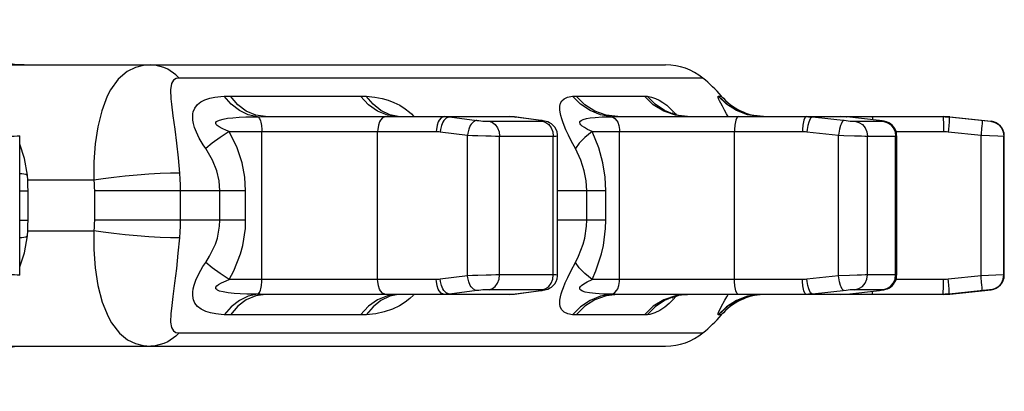
# Model space of a CAD drawing. Extents: x 0 to 8.3, y 0 to 11.7.
# Drawn here: x 5.6 to 6.5, y 4.6 to 4.9 of the extents above; entities that cross this region are included whole.
import ezdxf

# ---------------------------------------------------------------- set-up
doc = ezdxf.new("R2010")
doc.units = 0
doc.header["$LTSCALE"] = 0.762205
doc.layers.add('13_KOMPONENTER', color=7, linetype='CONTINUOUS')

msp = doc.modelspace()

# ---------------------------------------------------------------- linework, layer by layer
at = {"layer": '13_KOMPONENTER', "color": 7, "linetype": 'CONTINUOUS'}
for p, q in [((5.51351, 4.88378), (6.18497, 4.88378)), ((5.81218, 4.83555), (6.03973, 4.83555)), ((6.04496, 4.83521), (6.04353, 4.83537)), ((6.06914, 4.83198), (6.04496, 4.83521)), ((6.14054, 4.83555), (6.44401, 4.83555)), ((6.44977, 4.83525), (6.48823, 4.83121)), ((6.0707, 4.83176), (6.06914, 4.83198)), ((6.38776, 4.83136), (6.38674, 4.83151)), ((5.58312, 4.6879), (5.58312, 4.81785)), ((6.08428, 4.68809), (6.08428, 4.81766)), ((6.40028, 4.81754), (6.40027, 4.81797)), ((6.40028, 4.68821), (6.40028, 4.81754)), ((6.50057, 4.68825), (6.50057, 4.8175)), ((5.5909, 4.73908), (5.5909, 4.76667)), ((6.03973, 4.6702), (5.81218, 4.6702)), ((6.04346, 4.67037), (6.04496, 4.67054)), ((6.04496, 4.67054), (6.06914, 4.67377)), ((6.06914, 4.67377), (6.07071, 4.67399)), ((6.44401, 4.6702), (6.14054, 4.6702)), ((6.35214, 4.67036), (6.35375, 4.67051)), ((6.35375, 4.67051), (6.38418, 4.67391)), ((6.38713, 4.6743), (6.3882, 4.67447)), ((6.44977, 4.6705), (6.48823, 4.67454)), ((5.51351, 4.62197), (6.18497, 4.62197))]:
    msp.add_line(p, q, dxfattribs=at)
at = {"layer": '13_KOMPONENTER', "color": 9, "linetype": 'CONTINUOUS'}
for p, q in [((6.21976, 4.87141), (5.73182, 4.87141)), ((5.77964, 4.85473), (5.90077, 4.85473)), ((6.10149, 4.85473), (6.16517, 4.85473)), ((6.23433, 4.85473), (6.2369, 4.85473)), ((6.04432, 4.83525), (5.98374, 4.83525)), ((5.98374, 4.83525), (6.00919, 4.83203)), ((6.04126, 4.83552), (6.04123, 4.83552)), ((6.04432, 4.83525), (6.04279, 4.83542)), ((6.04432, 4.83525), (6.04496, 4.83521)), ((6.06851, 4.83203), (6.04432, 4.83525)), ((6.19977, 4.83598), (6.19368, 4.83731)), ((6.20551, 4.83555), (6.19415, 4.83682)), ((6.3536, 4.83525), (6.32175, 4.83525)), ((6.32175, 4.83525), (6.35316, 4.83183)), ((6.34997, 4.83552), (6.34976, 4.83553)), ((6.35222, 4.83539), (6.35178, 4.83542)), ((6.3536, 4.83525), (6.35375, 4.83524)), ((6.35375, 4.83524), (6.3536, 4.83525)), ((6.44343, 4.83555), (6.44349, 4.83541)), ((6.44977, 4.83525), (6.44919, 4.83525)), ((6.44919, 4.83525), (6.48177, 4.83183)), ((6.02042, 4.83121), (6.07019, 4.83121)), ((6.06851, 4.83203), (6.06914, 4.83198)), ((6.06991, 4.83183), (6.06851, 4.83203)), ((6.36135, 4.83121), (6.38752, 4.83121)), ((6.38244, 4.83203), (6.38259, 4.83202)), ((6.3842, 4.83183), (6.384, 4.83186)), ((6.48177, 4.83183), (6.48758, 4.83123)), ((6.48758, 4.83123), (6.48785, 4.83121)), ((6.48785, 4.83121), (6.48823, 4.83121)), ((5.77844, 4.82177), (5.9713, 4.82177)), ((5.80884, 4.68398), (5.80884, 4.82177)), ((5.91662, 4.68398), (5.91662, 4.82177)), ((5.97489, 4.82155), (6.00034, 4.81833)), ((6.00034, 4.68742), (6.00034, 4.81833)), ((6.03026, 4.8175), (6.08031, 4.8175)), ((6.03026, 4.68825), (6.03026, 4.8175)), ((6.08031, 4.68825), (6.08031, 4.8175)), ((6.11646, 4.82177), (6.31243, 4.82177)), ((6.14214, 4.68398), (6.14214, 4.82177)), ((6.24902, 4.68398), (6.24902, 4.82177)), ((6.31659, 4.82155), (6.3461, 4.81833)), ((6.3461, 4.68742), (6.3461, 4.81833)), ((6.36113, 4.81778), (6.36747, 4.8176)), ((6.37301, 4.8175), (6.39932, 4.8175)), ((6.37301, 4.68825), (6.37301, 4.8175)), ((6.39932, 4.68825), (6.39932, 4.8175)), ((6.39957, 4.82177), (6.44391, 4.82177)), ((6.44823, 4.82155), (6.47891, 4.81833)), ((6.47891, 4.81833), (6.49468, 4.81771)), ((6.47891, 4.68742), (6.47891, 4.81833)), ((6.49468, 4.81771), (6.50018, 4.8175)), ((6.50018, 4.8175), (6.50057, 4.8175)), ((6.50018, 4.68825), (6.50018, 4.8175)), ((5.65229, 4.7763), (5.59062, 4.7763)), ((5.58312, 4.76667), (5.5909, 4.76667)), ((5.79367, 4.76667), (5.6527, 4.76667)), ((5.6527, 4.76667), (5.6527, 4.73908)), ((5.7327, 4.76667), (5.7327, 4.73908)), ((5.76962, 4.73908), (5.76962, 4.76667)), ((5.79367, 4.73908), (5.79367, 4.76667)), ((6.12932, 4.76667), (6.08428, 4.76667)), ((6.11152, 4.73908), (6.11152, 4.76667)), ((6.12932, 4.73908), (6.12932, 4.76667)), ((5.58312, 4.73908), (5.5909, 4.73908)), ((5.79367, 4.73908), (5.6527, 4.73908)), ((6.12932, 4.73908), (6.08428, 4.73908)), ((5.59062, 4.72945), (5.65229, 4.72945)), ((6.08031, 4.68825), (6.03026, 4.68825)), ((6.39932, 4.68825), (6.37301, 4.68825)), ((6.50057, 4.68825), (6.50018, 4.68825)), ((5.9713, 4.68398), (5.77844, 4.68398)), ((6.00034, 4.68742), (5.97489, 4.6842)), ((6.31243, 4.68398), (6.11646, 4.68398)), ((6.3461, 4.68742), (6.31659, 4.6842)), ((6.35641, 4.68781), (6.3461, 4.68742)), ((6.44391, 4.68398), (6.39957, 4.68398)), ((6.47891, 4.68742), (6.44823, 4.6842)), ((6.00919, 4.67372), (5.98374, 4.6705)), ((5.98374, 4.6705), (6.04432, 4.6705)), ((6.07019, 4.67454), (6.02042, 4.67454)), ((6.04116, 4.67022), (6.04126, 4.67023)), ((6.04279, 4.67033), (6.04432, 4.6705)), ((6.04432, 4.6705), (6.06851, 4.67372)), ((6.04432, 4.6705), (6.04496, 4.67054)), ((6.06851, 4.67372), (6.06988, 4.67392)), ((6.06851, 4.67372), (6.06914, 4.67377)), ((6.20551, 4.6702), (6.19415, 4.66893)), ((6.32175, 4.6705), (6.3536, 4.6705)), ((6.34968, 4.67022), (6.34997, 4.67023)), ((6.35178, 4.67033), (6.35214, 4.67036)), ((6.3536, 4.6705), (6.35375, 4.67052)), ((6.3536, 4.6705), (6.35375, 4.67051)), ((6.38752, 4.67454), (6.36135, 4.67454)), ((6.38244, 4.67372), (6.38259, 4.67373)), ((6.38416, 4.67392), (6.38418, 4.67391)), ((6.38563, 4.6741), (6.38582, 4.67412)), ((6.44343, 4.6702), (6.44349, 4.67034)), ((6.44919, 4.6705), (6.44977, 4.6705)), ((6.48823, 4.67454), (6.48785, 4.67454)), ((6.19977, 4.66977), (6.19368, 4.66843)), ((5.90077, 4.65102), (5.77964, 4.65102)), ((6.16517, 4.65102), (6.10149, 4.65102)), ((6.2369, 4.65102), (6.23433, 4.65102)), ((5.73182, 4.63434), (6.21976, 4.63434))]:
    msp.add_line(p, q, dxfattribs=at)
at = {"layer": '13_KOMPONENTER', "color": 7, "linetype": 'CONTINUOUS'}
for points in [[(5.58725, 4.88379), (5.57836, 4.88415), (5.56036, 4.88715), (5.54309, 4.89308), (5.53489, 4.8971), (5.51961, 4.90709), (5.5062, 4.91947), (5.50085, 4.92575)], [(6.04353, 4.83537), (6.04123, 4.83552), (6.03973, 4.83555)], [(6.19977, 4.83598), (6.19735, 4.83645), (6.195, 4.83709), (6.19321, 4.83775), (6.19197, 4.83831), (6.19125, 4.8387), (6.19103, 4.83884)], [(6.20551, 4.83555), (6.20229, 4.83568), (6.19977, 4.83598)], [(6.35375, 4.83524), (6.35222, 4.83539), (6.34976, 4.83553), (6.34815, 4.83555)], [(6.38674, 4.83151), (6.38551, 4.83167), (6.384, 4.83186), (6.35375, 4.83524)], [(6.44343, 4.83555), (6.44535, 4.83552), (6.44727, 4.83542), (6.44919, 4.83525)], [(6.08428, 4.81766), (6.08425, 4.81863), (6.0838, 4.8213), (6.08291, 4.82367), (6.08168, 4.82572), (6.08021, 4.82746), (6.07856, 4.82886), (6.07687, 4.82991), (6.07524, 4.83065), (6.07373, 4.83114), (6.07228, 4.83148), (6.0707, 4.83176)], [(6.40027, 4.81797), (6.39999, 4.82035), (6.39935, 4.82252), (6.39842, 4.82446), (6.39727, 4.82615), (6.39594, 4.82759), (6.39449, 4.82877), (6.39299, 4.8297), (6.39224, 4.83008), (6.39083, 4.83064), (6.38964, 4.83099), (6.38866, 4.8312), (6.38776, 4.83136)], [(5.59028, 4.78102), (5.58765, 4.79671), (5.58312, 4.80988)], [(5.5909, 4.76667), (5.59084, 4.77114), (5.59061, 4.77649), (5.59028, 4.78102)], [(5.59028, 4.72473), (5.59061, 4.72919), (5.59084, 4.73453), (5.5909, 4.73908)], [(5.58312, 4.69588), (5.58763, 4.70895), (5.59028, 4.72473)], [(6.3882, 4.67447), (6.38922, 4.67467), (6.39033, 4.67495), (6.39162, 4.6754), (6.39306, 4.67608), (6.39452, 4.677), (6.39594, 4.67817), (6.39726, 4.67959), (6.39841, 4.68128), (6.39935, 4.68322), (6.39999, 4.6854), (6.40027, 4.68778), (6.40028, 4.68821)], [(6.07071, 4.67399), (6.07233, 4.67428), (6.0738, 4.67463), (6.07531, 4.67513), (6.07693, 4.67587), (6.07862, 4.67693), (6.08025, 4.67834), (6.08172, 4.68007), (6.08293, 4.68212), (6.0838, 4.68448), (6.08425, 4.68713), (6.08428, 4.68809)], [(6.03973, 4.6702), (6.04116, 4.67022), (6.04346, 4.67037)], [(6.19977, 4.66977), (6.20225, 4.67007), (6.20551, 4.6702)], [(6.34815, 4.6702), (6.34968, 4.67022), (6.35214, 4.67036)], [(6.38418, 4.67391), (6.38582, 4.67412), (6.38713, 4.6743)], [(6.44919, 4.6705), (6.44727, 4.67033), (6.44535, 4.67023), (6.44343, 4.6702)], [(6.19105, 4.66693), (6.19102, 4.66691), (6.19125, 4.66705), (6.19196, 4.66743), (6.1932, 4.668), (6.19498, 4.66865), (6.19732, 4.6693), (6.19977, 4.66977)], [(5.50085, 4.58), (5.50624, 4.58633), (5.51966, 4.59869), (5.53493, 4.60868), (5.54313, 4.61269), (5.56039, 4.61861), (5.57838, 4.6216), (5.58725, 4.62196)]]:
    msp.add_lwpolyline(points, dxfattribs=at)
at = {"layer": '13_KOMPONENTER', "color": 9, "linetype": 'CONTINUOUS'}
for points in [[(5.70532, 4.88378), (5.6983, 4.88325), (5.69107, 4.88143), (5.68322, 4.87753), (5.67502, 4.87047), (5.66777, 4.86041), (5.66467, 4.85447), (5.65955, 4.84111), (5.6558, 4.82623), (5.65337, 4.81027), (5.6522, 4.79357), (5.65229, 4.7763)], [(5.73182, 4.87141), (5.72852, 4.8746), (5.7213, 4.87963), (5.71744, 4.88144), (5.70941, 4.88352), (5.70532, 4.88378)], [(5.73182, 4.87141), (5.72877, 4.87098), (5.72629, 4.86947), (5.72447, 4.86626), (5.72369, 4.86045), (5.72407, 4.85218), (5.72458, 4.84729), (5.72596, 4.83629), (5.72756, 4.82404), (5.72916, 4.8109), (5.73065, 4.79716), (5.73199, 4.78294)], [(5.75642, 4.8058), (5.75408, 4.80931), (5.75042, 4.81558), (5.74783, 4.82097), (5.7461, 4.82551), (5.74508, 4.82916), (5.74453, 4.83218), (5.74431, 4.83503), (5.74449, 4.83818), (5.74482, 4.8399), (5.74623, 4.84347), (5.74874, 4.84676), (5.75185, 4.84919), (5.75557, 4.85109), (5.76015, 4.85262), (5.76499, 4.85365), (5.77047, 4.85434), (5.77372, 4.85457)], [(5.77372, 4.85457), (5.77563, 4.85466), (5.77761, 4.85471), (5.77964, 4.85473)], [(5.80472, 4.83551), (5.79606, 4.83731), (5.78779, 4.84121), (5.78024, 4.84704), (5.77372, 4.85457)], [(5.81218, 4.83555), (5.80302, 4.83682), (5.79428, 4.84058), (5.78636, 4.84664), (5.77964, 4.85473)], [(5.90077, 4.85473), (5.90256, 4.85471), (5.90434, 4.85466), (5.90611, 4.85457)], [(5.93576, 4.83555), (5.92591, 4.83682), (5.91651, 4.84058), (5.908, 4.84664), (5.90077, 4.85473)], [(5.90611, 4.85457), (5.91399, 4.85376), (5.9208, 4.85244), (5.92657, 4.8508), (5.93187, 4.8488), (5.93733, 4.84613), (5.94243, 4.84291), (5.94647, 4.83968), (5.94814, 4.83812), (5.95052, 4.83555)], [(5.93579, 4.83571), (5.92801, 4.83731), (5.91977, 4.84121), (5.91237, 4.84704), (5.90611, 4.85457)], [(6.10098, 4.8058), (6.09736, 4.81257), (6.09445, 4.81839), (6.09215, 4.82336), (6.09041, 4.82746), (6.08916, 4.83074), (6.08818, 4.83361), (6.08733, 4.83657), (6.08696, 4.8382), (6.08642, 4.84168), (6.08643, 4.84522), (6.08713, 4.8481), (6.08838, 4.85029), (6.09041, 4.85215), (6.0936, 4.85366), (6.09818, 4.85457)], [(6.09818, 4.85457), (6.09924, 4.85466), (6.10034, 4.85471), (6.10149, 4.85473)], [(6.13452, 4.83551), (6.1243, 4.83731), (6.11459, 4.84121), (6.10577, 4.84704), (6.09818, 4.85457)], [(6.14054, 4.83555), (6.12954, 4.83682), (6.11905, 4.84058), (6.10956, 4.84664), (6.10149, 4.85473)], [(6.16517, 4.85473), (6.16603, 4.85471), (6.1669, 4.85466), (6.16778, 4.85457)], [(6.19415, 4.83682), (6.18331, 4.84058), (6.1735, 4.84664), (6.16517, 4.85473)], [(6.16778, 4.85457), (6.17189, 4.85375), (6.17568, 4.85244), (6.17909, 4.8508), (6.18241, 4.8488), (6.18604, 4.84612), (6.18966, 4.84289), (6.19273, 4.83967), (6.19405, 4.83811), (6.19476, 4.83718)], [(6.19368, 4.83731), (6.18398, 4.84121), (6.17523, 4.84704), (6.16778, 4.85457)], [(6.24326, 4.83555), (6.24271, 4.83657), (6.24183, 4.8382), (6.23991, 4.8417), (6.23795, 4.84524), (6.23638, 4.84811), (6.23524, 4.85029), (6.23438, 4.85215), (6.23389, 4.85366), (6.23397, 4.85457)], [(6.23397, 4.85457), (6.23406, 4.85466), (6.23418, 4.85471), (6.23433, 4.85473)], [(6.27181, 4.83555), (6.26131, 4.83731), (6.25111, 4.84121), (6.24187, 4.84704), (6.23397, 4.85457)], [(6.27607, 4.83555), (6.26432, 4.83682), (6.25311, 4.84058), (6.24295, 4.84664), (6.23433, 4.85473)], [(5.77844, 4.82177), (5.77577, 4.82276), (5.77168, 4.82453), (5.7689, 4.82604), (5.76716, 4.82732), (5.76623, 4.82835), (5.76585, 4.8292), (5.76588, 4.83), (5.76644, 4.83089), (5.76705, 4.83137), (5.7692, 4.83238), (5.77272, 4.83331), (5.77687, 4.83399), (5.78173, 4.83453), (5.78761, 4.83496), (5.79376, 4.83525), (5.80065, 4.83544), (5.80472, 4.83551)], [(5.80472, 4.83551), (5.80967, 4.83555), (5.81218, 4.83555)], [(5.80472, 4.83551), (5.80532, 4.83523), (5.80646, 4.83395), (5.80744, 4.83178), (5.80785, 4.83041), (5.80848, 4.82722), (5.8088, 4.82363), (5.80884, 4.82177)], [(5.92432, 4.83555), (5.92323, 4.83541), (5.92112, 4.83431), (5.91928, 4.83219), (5.9185, 4.8308), (5.91731, 4.8275), (5.9167, 4.82373), (5.91662, 4.82177)], [(5.97901, 4.83555), (5.97791, 4.83541), (5.97581, 4.83431), (5.97396, 4.83219), (5.97318, 4.8308), (5.972, 4.8275), (5.97138, 4.82373), (5.9713, 4.82177)], [(5.98374, 4.83525), (5.98264, 4.8351), (5.98045, 4.83399), (5.97843, 4.83187), (5.97754, 4.83049), (5.97607, 4.82722), (5.97514, 4.82349), (5.97489, 4.82155)], [(5.97901, 4.83555), (5.98059, 4.83552), (5.98217, 4.83542), (5.98374, 4.83525)], [(6.11646, 4.82177), (6.11227, 4.82368), (6.10929, 4.82532), (6.10726, 4.82672), (6.106, 4.82787), (6.10531, 4.8288), (6.105, 4.82961), (6.10501, 4.83044), (6.1052, 4.8309), (6.10616, 4.83188), (6.1082, 4.83288), (6.11113, 4.83368), (6.11467, 4.8343), (6.11939, 4.83482), (6.12592, 4.83525), (6.13452, 4.83551)], [(6.13452, 4.83551), (6.13649, 4.83553), (6.1385, 4.83555), (6.14054, 4.83555)], [(6.13452, 4.83551), (6.13563, 4.83523), (6.13773, 4.83395), (6.13955, 4.83178), (6.14031, 4.83041), (6.14147, 4.82722), (6.14206, 4.82363), (6.14214, 4.82177)], [(6.25282, 4.83555), (6.25228, 4.83541), (6.25124, 4.83431), (6.25033, 4.83219), (6.24995, 4.8308), (6.24937, 4.8275), (6.24906, 4.82373), (6.24902, 4.82177)], [(6.31623, 4.83555), (6.31569, 4.83541), (6.31465, 4.83431), (6.31374, 4.83219), (6.31336, 4.8308), (6.31277, 4.8275), (6.31247, 4.82373), (6.31243, 4.82177)], [(6.31623, 4.83555), (6.31807, 4.83552), (6.31991, 4.83542), (6.32175, 4.83525)], [(6.32175, 4.83525), (6.32119, 4.8351), (6.32005, 4.83399), (6.31893, 4.83187), (6.31841, 4.83049), (6.3175, 4.82722), (6.31683, 4.82349), (6.31659, 4.82155)], [(6.3775, 4.83555), (6.37757, 4.83541), (6.3777, 4.83431), (6.3778, 4.83255)], [(6.44349, 4.83541), (6.44363, 4.83431), (6.44374, 4.83219), (6.44379, 4.8308), (6.44386, 4.8275), (6.4439, 4.82373), (6.44391, 4.82177)], [(6.44919, 4.83525), (6.44924, 4.8351), (6.44926, 4.83399), (6.44915, 4.83187), (6.44905, 4.83049), (6.44878, 4.82722), (6.44843, 4.82349), (6.44823, 4.82155)], [(6.00919, 4.83203), (6.00809, 4.83188), (6.00589, 4.83077), (6.00388, 4.82865), (6.00299, 4.82727), (6.00152, 4.824), (6.00059, 4.82027), (6.00034, 4.81833)], [(6.00919, 4.83203), (6.0109, 4.83183), (6.01276, 4.83164), (6.01468, 4.83148), (6.01562, 4.83141), (6.01743, 4.8313), (6.01905, 4.83123), (6.02042, 4.83121)], [(6.02042, 4.83121), (6.02353, 4.83021), (6.02628, 4.82812), (6.02843, 4.82513), (6.02979, 4.82149), (6.03026, 4.8175)], [(6.07019, 4.83121), (6.0711, 4.83123), (6.0716, 4.8313), (6.07165, 4.83141), (6.07152, 4.83148), (6.07091, 4.83164), (6.06991, 4.83183)], [(6.07019, 4.83121), (6.07339, 4.83021), (6.07621, 4.82812), (6.07842, 4.82513), (6.07982, 4.82149), (6.08031, 4.8175)], [(6.35126, 4.83203), (6.3507, 4.83188), (6.34956, 4.83077), (6.34844, 4.82865), (6.34792, 4.82727), (6.34701, 4.824), (6.34633, 4.82027), (6.3461, 4.81833)], [(6.35316, 4.83183), (6.35507, 4.83164), (6.35689, 4.83148), (6.35775, 4.83141), (6.35927, 4.8313), (6.36049, 4.83123), (6.36135, 4.83121)], [(6.36135, 4.83121), (6.36504, 4.83021), (6.36829, 4.82812), (6.37084, 4.82513), (6.37246, 4.82149), (6.37301, 4.8175)], [(6.38752, 4.83121), (6.38786, 4.83123), (6.38776, 4.8313), (6.38722, 4.83141), (6.3868, 4.83148), (6.38567, 4.83164), (6.38551, 4.83167)], [(6.38752, 4.83121), (6.39125, 4.83021), (6.39454, 4.82812), (6.39712, 4.82513), (6.39876, 4.82149), (6.39932, 4.8175)], [(6.47987, 4.83203), (6.47992, 4.83188), (6.47994, 4.83077), (6.47983, 4.82865), (6.47973, 4.82727), (6.47946, 4.824), (6.47911, 4.82027), (6.47891, 4.81833)], [(6.48785, 4.83121), (6.49175, 4.83021), (6.49519, 4.82812), (6.49788, 4.82513), (6.4996, 4.82149), (6.50018, 4.8175)], [(5.57436, 4.8175), (5.57807, 4.81753), (5.58084, 4.8176), (5.58256, 4.81771), (5.58299, 4.81777), (5.58312, 4.81785)], [(5.77844, 4.82177), (5.76996, 4.81616), (5.76252, 4.81076), (5.75642, 4.8058)], [(5.79367, 4.76667), (5.79288, 4.77937), (5.79035, 4.79267), (5.78583, 4.80646), (5.77844, 4.82177)], [(5.9713, 4.82177), (5.9725, 4.82175), (5.9737, 4.82167), (5.97489, 4.82155)], [(6.00034, 4.81833), (6.0049, 4.81813), (6.00986, 4.81794), (6.01749, 4.81771)], [(6.01749, 4.81771), (6.0223, 4.8176), (6.02662, 4.81753), (6.03026, 4.8175)], [(6.08031, 4.8175), (6.08274, 4.81753), (6.08405, 4.8176), (6.08428, 4.81766)], [(6.11646, 4.82177), (6.10965, 4.81616), (6.10442, 4.81076), (6.10098, 4.8058)], [(6.12932, 4.76667), (6.12865, 4.77937), (6.12652, 4.79267), (6.1227, 4.80646), (6.11646, 4.82177)], [(6.31243, 4.82177), (6.31382, 4.82175), (6.31521, 4.82167), (6.31659, 4.82155)], [(6.3461, 4.81833), (6.35117, 4.81813), (6.36113, 4.81778)], [(6.36747, 4.8176), (6.37072, 4.81753), (6.37301, 4.8175)], [(6.39932, 4.8175), (6.40024, 4.81753), (6.40028, 4.81754)], [(6.44391, 4.82177), (6.44535, 4.82175), (6.44679, 4.82167), (6.44823, 4.82155)], [(5.76962, 4.76667), (5.76894, 4.77569), (5.76675, 4.78513), (5.76283, 4.79493), (5.75642, 4.8058)], [(6.11152, 4.76667), (6.11098, 4.77569), (6.10923, 4.78513), (6.1061, 4.79493), (6.10098, 4.8058)], [(5.58312, 4.78266), (5.58513, 4.78254), (5.58879, 4.78195), (5.59026, 4.78113), (5.59028, 4.78102)], [(5.73199, 4.78294), (5.72372, 4.78287), (5.71412, 4.78254), (5.70358, 4.78195), (5.69254, 4.78113), (5.68144, 4.7801), (5.67074, 4.77893), (5.66089, 4.77764), (5.65229, 4.7763)], [(5.73199, 4.78294), (5.73238, 4.77753), (5.73262, 4.77211), (5.7327, 4.76667)], [(5.65229, 4.7763), (5.65252, 4.7731), (5.65266, 4.76989), (5.6527, 4.76667)], [(5.6527, 4.73908), (5.65266, 4.73586), (5.65252, 4.73265), (5.65229, 4.72945)], [(5.7327, 4.73908), (5.73262, 4.73364), (5.73238, 4.72822), (5.73199, 4.72281)], [(5.75642, 4.69995), (5.76006, 4.70565), (5.76544, 4.71685), (5.76731, 4.72252), (5.76938, 4.73366), (5.76962, 4.73908)], [(5.77844, 4.68398), (5.78264, 4.69201), (5.78884, 4.70777), (5.791, 4.71576), (5.79338, 4.73145), (5.79367, 4.73908)], [(6.10098, 4.69995), (6.10389, 4.70565), (6.10819, 4.71685), (6.10968, 4.72252), (6.11133, 4.73366), (6.11152, 4.73908)], [(6.11646, 4.68398), (6.12001, 4.69201), (6.12525, 4.70777), (6.12707, 4.71576), (6.12908, 4.73145), (6.12932, 4.73908)], [(5.65229, 4.72945), (5.65221, 4.71192), (5.65346, 4.69474), (5.65606, 4.67828), (5.66006, 4.66304), (5.66548, 4.64961), (5.66871, 4.64376), (5.67602, 4.63421), (5.68371, 4.62791), (5.69111, 4.62431), (5.69818, 4.62252), (5.70532, 4.62197)], [(5.73199, 4.72281), (5.72372, 4.72288), (5.71412, 4.72321), (5.70358, 4.7238), (5.69254, 4.72462), (5.68144, 4.72565), (5.67074, 4.72682), (5.66089, 4.72811), (5.65229, 4.72945)], [(5.58312, 4.72309), (5.58513, 4.72321), (5.58879, 4.7238), (5.59026, 4.72462), (5.59028, 4.72473)], [(5.73199, 4.72281), (5.73063, 4.70838), (5.72909, 4.69424), (5.72743, 4.68069), (5.72579, 4.66814), (5.72443, 4.65709), (5.72396, 4.65228), (5.72372, 4.64441), (5.72455, 4.63923), (5.7263, 4.63627), (5.72873, 4.63479), (5.73182, 4.63434)], [(5.77372, 4.65118), (5.77092, 4.65138), (5.76579, 4.65198), (5.76101, 4.65292), (5.75647, 4.6543), (5.75229, 4.65629), (5.7488, 4.65893), (5.74639, 4.66199), (5.74503, 4.66512), (5.74465, 4.66665), (5.74432, 4.66958), (5.7444, 4.67237), (5.7448, 4.67528), (5.74567, 4.67885), (5.74729, 4.6835), (5.74991, 4.6892), (5.75384, 4.69606), (5.75642, 4.69995)], [(5.77844, 4.68398), (5.76996, 4.68959), (5.76252, 4.69499), (5.75642, 4.69995)], [(6.09818, 4.65118), (6.09384, 4.65202), (6.09048, 4.65356), (6.08813, 4.65581), (6.08683, 4.65852), (6.08635, 4.66151), (6.08648, 4.66469), (6.08701, 4.6678), (6.08775, 4.67072), (6.08865, 4.67357), (6.08979, 4.67671), (6.09145, 4.68077), (6.0938, 4.686), (6.09693, 4.69236), (6.10098, 4.69995)], [(6.11646, 4.68398), (6.10965, 4.68959), (6.10442, 4.69499), (6.10098, 4.69995)], [(5.58312, 4.6879), (5.583, 4.68797), (5.58259, 4.68804), (5.58091, 4.68815), (5.57815, 4.68822), (5.57436, 4.68825)], [(6.03026, 4.68825), (6.02672, 4.68822), (6.02244, 4.68815), (6.01763, 4.68804), (6.01001, 4.68781)], [(6.02042, 4.67454), (6.02353, 4.67554), (6.02628, 4.67763), (6.02843, 4.68062), (6.02979, 4.68426), (6.03026, 4.68825)], [(6.07019, 4.67454), (6.07339, 4.67554), (6.07621, 4.67763), (6.07842, 4.68062), (6.07982, 4.68426), (6.08031, 4.68825)], [(6.08428, 4.68809), (6.08407, 4.68815), (6.08278, 4.68822), (6.08031, 4.68825)], [(6.37301, 4.68825), (6.37079, 4.68822), (6.36758, 4.68815), (6.36354, 4.68804), (6.35641, 4.68781)], [(6.36135, 4.67454), (6.36504, 4.67554), (6.36829, 4.67763), (6.37084, 4.68062), (6.37246, 4.68426), (6.37301, 4.68825)], [(6.38752, 4.67454), (6.39125, 4.67554), (6.39454, 4.67763), (6.39712, 4.68062), (6.39876, 4.68426), (6.39932, 4.68825)], [(6.40028, 4.68821), (6.40025, 4.68822), (6.39932, 4.68825)], [(6.50018, 4.68825), (6.4995, 4.68822), (6.47891, 4.68742)], [(6.48785, 4.67454), (6.49175, 4.67554), (6.49519, 4.67763), (6.49788, 4.68062), (6.4996, 4.68426), (6.50018, 4.68825)], [(5.80472, 4.67024), (5.80122, 4.6703), (5.79477, 4.67047), (5.7887, 4.67073), (5.7829, 4.67112), (5.77745, 4.67168), (5.7728, 4.67242), (5.76944, 4.67329), (5.76739, 4.67417), (5.76674, 4.6746), (5.76601, 4.67542), (5.76581, 4.67621), (5.76602, 4.67703), (5.76675, 4.67804), (5.76834, 4.67934), (5.77112, 4.68095), (5.77549, 4.68288), (5.77844, 4.68398)], [(5.80472, 4.67024), (5.80532, 4.67052), (5.80646, 4.6718), (5.80744, 4.67397), (5.80785, 4.67534), (5.80848, 4.67853), (5.8088, 4.68212), (5.80884, 4.68398)], [(5.92432, 4.6702), (5.92323, 4.67034), (5.92112, 4.67144), (5.91928, 4.67356), (5.9185, 4.67495), (5.91731, 4.67825), (5.9167, 4.68202), (5.91662, 4.68398)], [(5.97489, 4.6842), (5.9737, 4.68408), (5.9725, 4.684), (5.9713, 4.68398)], [(5.97901, 4.6702), (5.97791, 4.67034), (5.97581, 4.67144), (5.97396, 4.67356), (5.97318, 4.67495), (5.972, 4.67825), (5.97138, 4.68202), (5.9713, 4.68398)], [(5.98374, 4.6705), (5.98264, 4.67065), (5.98045, 4.67176), (5.97843, 4.67388), (5.97754, 4.67526), (5.97607, 4.67853), (5.97514, 4.68226), (5.97489, 4.6842)], [(6.01001, 4.68781), (6.00502, 4.68763), (6.00034, 4.68742)], [(6.00919, 4.67372), (6.00809, 4.67387), (6.00589, 4.67498), (6.00388, 4.6771), (6.00299, 4.67848), (6.00152, 4.68175), (6.00059, 4.68548), (6.00034, 4.68742)], [(6.13452, 4.67024), (6.12638, 4.67048), (6.11952, 4.67091), (6.11401, 4.67155), (6.11008, 4.67231), (6.1075, 4.67315), (6.10593, 4.67405), (6.10516, 4.67492), (6.10496, 4.67574), (6.10512, 4.67655), (6.10563, 4.67743), (6.10671, 4.67858), (6.10869, 4.68005), (6.11182, 4.68184), (6.11646, 4.68398)], [(6.13452, 4.67024), (6.13563, 4.67052), (6.13773, 4.6718), (6.13955, 4.67397), (6.14031, 4.67534), (6.14147, 4.67853), (6.14206, 4.68212), (6.14214, 4.68398)], [(6.25282, 4.6702), (6.25228, 4.67034), (6.25124, 4.67144), (6.25033, 4.67356), (6.24995, 4.67495), (6.24937, 4.67825), (6.24906, 4.68202), (6.24902, 4.68398)], [(6.31659, 4.6842), (6.31521, 4.68408), (6.31382, 4.684), (6.31243, 4.68398)], [(6.31623, 4.6702), (6.31569, 4.67034), (6.31465, 4.67144), (6.31374, 4.67356), (6.31336, 4.67495), (6.31277, 4.67825), (6.31247, 4.68202), (6.31243, 4.68398)], [(6.32175, 4.6705), (6.32119, 4.67065), (6.32005, 4.67176), (6.31893, 4.67388), (6.31841, 4.67526), (6.3175, 4.67853), (6.31683, 4.68226), (6.31659, 4.6842)], [(6.35126, 4.67372), (6.3507, 4.67387), (6.34956, 4.67498), (6.34844, 4.6771), (6.34792, 4.67848), (6.34701, 4.68175), (6.34633, 4.68548), (6.3461, 4.68742)], [(6.44349, 4.67034), (6.44363, 4.67144), (6.44374, 4.67356), (6.44379, 4.67495), (6.44386, 4.67825), (6.4439, 4.68202), (6.44391, 4.68398)], [(6.44823, 4.6842), (6.44679, 4.68408), (6.44535, 4.684), (6.44391, 4.68398)], [(6.44919, 4.6705), (6.44924, 4.67065), (6.44926, 4.67176), (6.44915, 4.67388), (6.44905, 4.67526), (6.44878, 4.67853), (6.44843, 4.68226), (6.44823, 4.6842)], [(6.47987, 4.67372), (6.47992, 4.67387), (6.47994, 4.67498), (6.47983, 4.6771), (6.47973, 4.67848), (6.47946, 4.68175), (6.47911, 4.68548), (6.47891, 4.68742)], [(5.80472, 4.67024), (5.79606, 4.66843), (5.78779, 4.66454), (5.78024, 4.65871), (5.77372, 4.65118)], [(5.81218, 4.6702), (5.80302, 4.66893), (5.79428, 4.66517), (5.78636, 4.65911), (5.77964, 4.65102)], [(5.81218, 4.6702), (5.80718, 4.67022), (5.80472, 4.67024)], [(5.93576, 4.6702), (5.92591, 4.66893), (5.91651, 4.66517), (5.908, 4.65911), (5.90077, 4.65102)], [(5.95051, 4.6702), (5.94997, 4.66954), (5.94669, 4.66627), (5.94233, 4.66278), (5.93697, 4.65942), (5.93038, 4.65633), (5.92287, 4.65384), (5.91496, 4.65214), (5.90611, 4.65118)], [(5.93579, 4.67004), (5.92801, 4.66843), (5.91977, 4.66454), (5.91237, 4.65871), (5.90611, 4.65118)], [(5.98374, 4.6705), (5.98217, 4.67033), (5.98059, 4.67023), (5.97901, 4.6702)], [(6.02042, 4.67454), (6.01909, 4.67452), (6.01748, 4.67445), (6.01568, 4.67434), (6.01473, 4.67427), (6.01282, 4.67411), (6.01095, 4.67392), (6.00919, 4.67372)], [(6.06988, 4.67392), (6.07089, 4.6741), (6.0715, 4.67427), (6.07165, 4.67434), (6.07161, 4.67445), (6.07112, 4.67452), (6.07019, 4.67454)], [(6.13452, 4.67024), (6.1243, 4.66843), (6.11459, 4.66454), (6.10577, 4.65871), (6.09818, 4.65118)], [(6.14054, 4.6702), (6.12954, 4.66893), (6.11905, 4.66517), (6.10956, 4.65911), (6.10149, 4.65102)], [(6.14054, 4.6702), (6.1385, 4.6702), (6.13649, 4.67022), (6.13452, 4.67024)], [(6.27181, 4.6702), (6.26131, 4.66843), (6.25111, 4.66454), (6.24187, 4.65871), (6.23397, 4.65118)], [(6.27607, 4.6702), (6.26432, 4.66893), (6.25311, 4.66517), (6.24295, 4.65911), (6.23433, 4.65102)], [(6.23684, 4.6585), (6.24025, 4.66466), (6.24196, 4.66778), (6.24326, 4.6702)], [(6.32175, 4.6705), (6.31991, 4.67033), (6.31807, 4.67023), (6.31623, 4.6702)], [(6.36135, 4.67454), (6.36052, 4.67452), (6.35931, 4.67445), (6.3578, 4.67434), (6.35695, 4.67427), (6.35512, 4.67411), (6.3532, 4.67392), (6.32175, 4.6705)], [(6.3775, 4.6702), (6.37757, 4.67034), (6.3777, 4.67144), (6.3778, 4.6732)], [(6.38677, 4.67427), (6.3872, 4.67434), (6.38775, 4.67445), (6.38787, 4.67452), (6.38752, 4.67454)], [(6.48785, 4.67454), (6.48759, 4.67452), (6.4869, 4.67445), (6.44919, 4.6705)], [(6.19415, 4.66893), (6.18331, 4.66517), (6.1735, 4.65911), (6.16517, 4.65102)], [(6.19479, 4.66858), (6.19199, 4.66526), (6.1884, 4.66166), (6.18427, 4.65826), (6.17961, 4.65524), (6.17492, 4.65301), (6.17023, 4.65159), (6.16778, 4.65118)], [(6.19368, 4.66843), (6.18398, 4.66454), (6.17523, 4.65871), (6.16778, 4.65118)], [(6.23397, 4.65118), (6.23388, 4.652), (6.23436, 4.65354), (6.23541, 4.65579), (6.23684, 4.6585)], [(5.77964, 4.65102), (5.77761, 4.65104), (5.77563, 4.65109), (5.77372, 4.65118)], [(5.90611, 4.65118), (5.90434, 4.65109), (5.90256, 4.65104), (5.90077, 4.65102)], [(6.10149, 4.65102), (6.10034, 4.65104), (6.09924, 4.65109), (6.09818, 4.65118)], [(6.16778, 4.65118), (6.1669, 4.65109), (6.16603, 4.65104), (6.16517, 4.65102)], [(6.23433, 4.65102), (6.23418, 4.65104), (6.23406, 4.65109), (6.23397, 4.65118)], [(5.73182, 4.63434), (5.72852, 4.63115), (5.7213, 4.62612), (5.71744, 4.62431), (5.70941, 4.62223), (5.70532, 4.62197)]]:
    msp.add_lwpolyline(points, dxfattribs=at)
at = {"layer": '13_KOMPONENTER', "color": 7, "linetype": 'CONTINUOUS'}
for centre, radius, start, end in [((6.18497, 4.82866), 0.05512, 50.86079, 90), ((6.13452, 4.76667), 0.13504, 40.69785, 50.86079), ((6.27869, 4.89067), 0.05512, 220.69785, 267.55374), ((6.44401, 4.78043), 0.05512, 84, 90), ((6.48679, 4.8175), 0.01378, 0, 84), ((6.48679, 4.68825), 0.01378, 276, 360), ((6.27869, 4.61508), 0.05512, 92.44626, 139.30215), ((6.44401, 4.72532), 0.05512, 270, 276), ((6.13452, 4.73908), 0.13504, 309.13921, 319.30215), ((6.18497, 4.67709), 0.05512, 270, 309.13921)]:
    msp.add_arc(centre, radius, start, end, dxfattribs=at)

doc.saveas('drawing.dxf')
